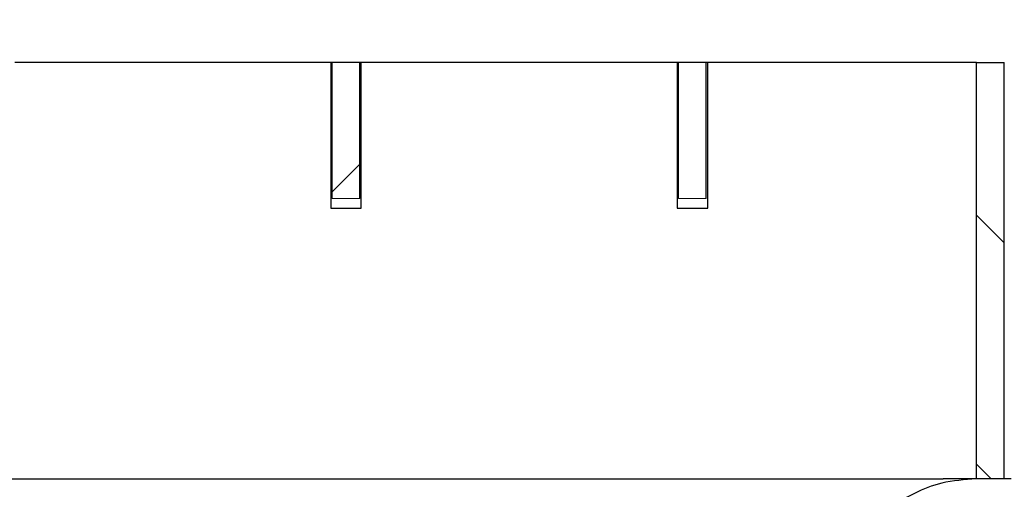
# Model space of a CAD drawing. Units: millimetres. Extents: x 40 to 2107, y 4 to 1460.
# Drawn here: x 1145 to 1234, y 1259 to 1301 of the extents above; entities that cross this region are included whole.
import ezdxf

# ---------------------------------------------------------------- set-up
doc = ezdxf.new("R2010")
doc.units = ezdxf.units.MM
doc.header["$LTSCALE"] = 5
doc.linetypes.add('SLD-Сплошная', pattern=[0])
doc.layers.add('FORMAT', color=7, linetype='SLD-Сплошная')
doc.styles.add('SLDTEXTSTYLE1', font='GOST_0.TTF')
doc.styles.add('SLDTEXTSTYLE7', font='GOST_0.TTF')
doc.styles.get("Standard").update_dxf_attribs({"font": 'GOST_0.TTF'})
doc.dimstyles.new('SLDDIMSTYLE1', dxfattribs={"dimtxt": 17.5, "dimasz": 12.5, "dimexe": 0, "dimexo": 0.0625, "dimgap": 4.375, "dimtad": 2, "dimdec": 1, "dimlfac": 0.8, "dimrnd": 1e-09, "dimzin": 12, "dimdsep": 46, "dimtxsty": 'SLDTEXTSTYLE1', "dimsah": 1, "dimcen": 0.09, "dimadec": 0, "dimazin": 3, "dimtfac": 1, "dimtdec": 1, "dimtofl": 0, "dimtmove": 0, "dimatfit": 3, "dimfxl": 0, "dimfrac": 2, "dimtolj": 1, "dimtzin": 12, "dimarcsym": 0})
doc.dimstyles.new('SLDDIMSTYLE3', dxfattribs={"dimtxt": 0.18, "dimasz": 5, "dimexe": 0, "dimexo": 0.0625, "dimgap": 0, "dimtad": 0, "dimtih": 1, "dimtoh": 1, "dimdec": 0, "dimrnd": 1e-09, "dimzin": 0, "dimdsep": 46, "dimtxsty": 'Standard', "dimblk1": 'DOT', "dimblk2": 'DOT', "dimsah": 1, "dimcen": 0.09, "dimadec": 0, "dimazin": 0, "dimtfac": 5, "dimtdec": 0, "dimtofl": 0, "dimtmove": 0, "dimatfit": 3, "dimldrblk": 'DOT', "dimfxl": 0, "dimfrac": 2, "dimtolj": 1, "dimtzin": 0, "dimarcsym": 0})
pattern_1 = [(45, (0, 0), (-33.67596045400933, 33.67596045400933), []), (45, (22.45065, 1.1e-322), (-33.67596045400933, 33.67596045400933), [])]

# ---------------------------------------------------------------- blocks, each defined once
blk = doc.blocks.new('_D_3')
at = {"layer": 'FORMAT', "color": 7}
for p, q in [((865.6193270982695, 1088.325741030758), (865.6193270982695, 1369.258682284412)), ((1295.619327098269, 1088.325741030758), (1295.619327098269, 1369.258682284412)), ((1295.619327098269, 1364.258682284412), (865.6193270982695, 1364.258682284412))]:
    blk.add_line(p, q, dxfattribs=at)
for points in [[(865.6193270982695, 1364.258682284412), (878.1193270982695, 1361.758682284412), (878.1193270982695, 1366.758682284412)], [(1295.619327098269, 1364.258682284412), (1283.119327098269, 1366.758682284412), (1283.119327098269, 1361.758682284412)]]:
    blk.add_solid(points, dxfattribs=at)
at = {"layer": 'FORMAT', "color": 7, "char_height": 17.5, "attachment_point": 1, "style": 'SLDTEXTSTYLE7'}
for s, insert in [('%%c', (1018.783527826401, 1387.330822169971)), ('344', (1044.159742006542, 1387.330822169971))]:
    blk.add_mtext(s, dxfattribs=dict(at, insert=insert))
blk = doc.blocks.new('_D_6')
at = {"layer": 'FORMAT', "color": 7}
for p, q in [((1263.79432709827, 1297.025741030758), (1364.292578980153, 1297.025741030758)), ((1359.292578980153, 1297.025741030758), (1359.292578980152, 914.5257410307576)), ((1210.615229303764, 914.5257410307578), (1364.292578980152, 914.5257410307576))]:
    blk.add_line(p, q, dxfattribs=at)
for points in [[(1359.292578980153, 1297.025741030758), (1356.792578980153, 1284.525741030758), (1361.792578980153, 1284.525741030758)], [(1359.292578980152, 914.5257410307576), (1361.792578980152, 927.0257410307576), (1356.792578980152, 927.0257410307576)]]:
    blk.add_solid(points, dxfattribs=at)
at = {"layer": 'FORMAT', "color": 7, "insert": (1336.220439094593, 1099.621112747894), "char_height": 17.5, "attachment_point": 1, "rotation": 90.0000000000003, "style": 'SLDTEXTSTYLE7'}
blk.add_mtext('306', dxfattribs=at)
blk = doc.blocks.new('_Dot')
at = {"color": 0, "linetype": 'ByBlock', "lineweight": -2}
blk.add_line((-0.5, 0), (-1, 0), dxfattribs=at)
at = {"color": 0, "linetype": 'ByBlock', "const_width": 0.5}
blk.add_lwpolyline([(-0.25, 0, 1), (0.25, 0, 1)], format="xyb", close=True, dxfattribs=at)

msp = doc.modelspace()

# ---------------------------------------------------------------- hatches: boundary and pattern name
at = {"linetype": 'SLD-Сплошная', "lineweight": 18}
h = msp.add_hatch(dxfattribs=at)
h.set_pattern_fill('ANSI32', scale=5, angle=2.8e-322, style=0)
h.set_pattern_definition(pattern_1)
h.paths.add_polyline_path([(1173.119327098269, 1284.775741030758), (1175.619327098269, 1284.775741030758), (1175.619327098269, 1297.025741030758), (1173.119327098269, 1297.025741030758)], flags=0)
h = msp.add_hatch(dxfattribs=at)
h.set_pattern_fill('ANSI32', scale=5, angle=2.8e-322, style=0)
h.set_pattern_definition(pattern_1)
h.paths.add_polyline_path([(1204.369327098269, 1284.775741030758), (1206.869327098269, 1284.775741030758), (1206.869327098269, 1297.025741030758), (1204.369327098269, 1297.025741030758)], flags=0)
h = msp.add_hatch(dxfattribs=at)
h.set_pattern_fill('ANSI32', scale=5, style=0)
h.set_pattern_definition([(45, (0, 0), (-33.67596045400933, 33.67596045400933), []), (45, (22.45065, 0), (-33.67596045400933, 33.67596045400933), [])])
edge = h.paths.add_edge_path(flags=0)
edge.add_line((1220.569094872282, 1239.525741030758), (1220.569094872282, 1247.025741030758))
edge.add_spline(control_points=[(1220.569094872282, 1247.025741030758), (1220.569094872282, 1247.666033586634), (1220.627469163482, 1248.3089276903), (1220.742792383616, 1248.938749182477), (1220.956921505287, 1250.108185162262), (1221.375921330362, 1251.256770679294), (1221.965053558723, 1252.289415346675), (1222.334256883186, 1252.936563517885), (1222.77431593263, 1253.547992260367), (1223.270731864485, 1254.10358480252), (1224.063504105033, 1254.990861612572), (1225.02046617155, 1255.753444875256), (1226.062292992801, 1256.328201204113), (1227.10417778444, 1256.902989514147), (1228.259682671096, 1257.305794838462), (1229.433097500637, 1257.503287011004), (1230.015142069825, 1257.601248314706), (1230.607408649158, 1257.650741030758), (1231.197639364678, 1257.650741030758)], knot_values=[0.04919447815133796, 0.04919447815133796, 0.04919447815133796, 0.04919447815133796, 0.05073992500756401, 0.05073992500756401, 0.05073992500756401, 0.05361824753306332, 0.05361824753306332, 0.05361824753306332, 0.05540638742068452, 0.05540638742068452, 0.05540638742068452, 0.05828710636899809, 0.05828710636899809, 0.05828710636899809, 0.06116797600202639, 0.06116797600202639, 0.06116797600202639, 0.0625917613720578, 0.0625917613720578, 0.0625917613720578, 0.0625917613720578], weights=[1, 1, 1, 1, 1, 1, 1, 1, 1, 1, 1, 1, 1, 1, 1, 1, 1, 1, 1], degree=3, periodic=0)
edge.add_line((1231.197639364678, 1257.650741030758), (1234.36932709827, 1257.650741030758))
edge.add_arc((1234.36932709827, 1262.025741030758), 4.375, 269.9999999999978, 360.0000000000008)
edge.add_line((1238.744327098269, 1262.025741030758), (1238.74432709827, 1292.650741030758))
edge.add_arc((1241.24432709827, 1292.650741030758), 2.5, 89.9999999999992, 180, ccw=False)
edge.add_line((1241.24432709827, 1295.150741030758), (1263.74432709827, 1295.150741030758))
edge.add_arc((1263.74432709827, 1292.650741030758), 2.499999999999933, -1.1311840353300795e-11, 89.9999999999992, ccw=False)
edge.add_line((1266.244327098269, 1292.650741030758), (1266.24432709827, 1280.775741030758))
edge.add_line((1266.24432709827, 1280.775741030758), (1268.11932709827, 1280.775741030758))
edge.add_line((1268.11932709827, 1280.775741030758), (1268.119327098269, 1292.650741030758))
edge.add_arc((1263.74432709827, 1292.650741030758), 4.374999999999932, 0, 90)
edge.add_line((1263.74432709827, 1297.025741030758), (1241.24432709827, 1297.025741030758))
edge.add_arc((1241.24432709827, 1292.650741030758), 4.375, 90, 180)
edge.add_line((1236.869327098269, 1292.650741030758), (1236.869327098269, 1262.025741030758))
edge.add_arc((1234.36932709827, 1262.025741030758), 2.5, 269.99999999999477, 359.99999999999477, ccw=False)
edge.add_line((1234.36932709827, 1259.525741030758), (1231.197639364678, 1259.525741030758))
edge.add_spline(control_points=[(1231.197639364678, 1259.525741030758), (1230.156692608218, 1259.525741030758), (1229.107730136308, 1259.393761424595), (1228.09922777554, 1259.135898790406), (1227.249781946787, 1258.918705110427), (1226.418769333739, 1258.610011657401), (1225.633533690245, 1258.219965128388), (1224.380230528104, 1257.597417550161), (1223.217098448519, 1256.74995200972), (1222.24048108702, 1255.747678178571), (1221.263853992664, 1254.745394358875), (1220.446811131513, 1253.560642561763), (1219.857110864837, 1252.291537785893), (1219.26755742641, 1251.022749001798), (1218.888972209895, 1249.634640268598), (1218.752767833924, 1248.242215547698), (1218.713244863273, 1247.838170075697), (1218.693412737103, 1247.431714932202), (1218.693412737103, 1247.025741030758)], knot_values=[0.05794997969865395, 0.05794997969865395, 0.05794997969865395, 0.05794997969865395, 0.06044589373907681, 0.06044589373907681, 0.06044589373907681, 0.06253185784979923, 0.06253185784979923, 0.06253185784979923, 0.06589042980637762, 0.06589042980637762, 0.06589042980637762, 0.06924905872150776, 0.06924905872150776, 0.06924905872150776, 0.07260684598815392, 0.07260684598815392, 0.07260684598815392, 0.07357418139804137, 0.07357418139804137, 0.07357418139804137, 0.07357418139804137], weights=[1, 1, 1, 1, 1, 1, 1, 1, 1, 1, 1, 1, 1, 1, 1, 1, 1, 1, 1], degree=3, periodic=0)
edge.add_line((1218.693412737104, 1247.025741030758), (1218.693412737104, 1239.525741030758))
edge.add_line((1218.693412737104, 1239.525741030758), (1220.569094872282, 1239.525741030758))
h = msp.add_hatch(dxfattribs=at)
h.set_pattern_fill('ANSI32', scale=5, angle=90.0000000000002, style=0)
h.set_pattern_definition([(135.0000000000002, (0, 0), (-33.67596045400921, -33.67596045400945), []), (135.0000000000002, (-7.838602551989859e-14, 22.45065), (-33.67596045400921, -33.67596045400945), [])])
h.paths.add_polyline_path([(1231.244327098269, 1259.525741030758), (1233.744327098269, 1259.525741030758), (1233.744327098269, 1297.025741030758), (1231.244327098269, 1297.025741030758)], flags=0)

# ---------------------------------------------------------------- linework, layer by layer
at = {"color": 7, "linetype": 'SLD-Сплошная', "lineweight": 25}
for p, q in [((1172.99432709827, 1297.025741030758), (1144.49432709827, 1297.025741030758)), ((1173.11932709827, 1297.025741030758), (1172.99432709827, 1297.025741030758)), ((1172.99432709827, 1297.025741030758), (1172.99432709827, 1283.900741030758)), ((1175.619327098269, 1297.025741030758), (1173.119327098269, 1297.025741030758)), ((1173.119327098269, 1284.775741030758), (1173.119327098269, 1297.025741030758)), ((1175.619327098269, 1284.775741030758), (1175.619327098269, 1297.025741030758)), ((1175.74432709827, 1297.025741030758), (1175.61932709827, 1297.025741030758)), ((1175.74432709827, 1283.900741030758), (1175.74432709827, 1297.025741030758)), ((1204.24432709827, 1297.025741030758), (1175.74432709827, 1297.025741030758)), ((1204.36932709827, 1297.025741030758), (1204.24432709827, 1297.025741030758)), ((1204.24432709827, 1297.025741030758), (1204.24432709827, 1283.900741030758)), ((1204.369327098269, 1284.775741030758), (1204.369327098269, 1297.025741030758)), ((1206.869327098269, 1297.025741030758), (1204.369327098269, 1297.025741030758)), ((1206.869327098269, 1284.775741030758), (1206.869327098269, 1297.025741030758)), ((1206.99432709827, 1297.025741030758), (1206.86932709827, 1297.025741030758)), ((1231.24432709827, 1297.025741030758), (1206.99432709827, 1297.025741030758)), ((1206.99432709827, 1283.900741030758), (1206.99432709827, 1297.025741030758)), ((1231.244327098269, 1297.025741030758), (1233.744327098269, 1297.025741030758)), ((1231.244327098269, 1259.525741030758), (1231.244327098269, 1297.025741030758)), ((1233.744327098269, 1259.525741030758), (1233.744327098269, 1297.025741030758)), ((1172.99432709827, 1283.900741030758), (1175.74432709827, 1283.900741030758)), ((1204.24432709827, 1283.900741030758), (1206.99432709827, 1283.900741030758)), ((1080.61932709827, 1259.525741030758), (1228.226544486174, 1259.525741030758)), ((1231.197639364678, 1259.525741030758), (1228.226544486174, 1259.525741030758)), ((1234.36932709827, 1259.525741030758), (1231.197639364678, 1259.525741030758)), ((1233.744327098269, 1259.525741030758), (1231.244327098269, 1259.525741030758))]:
    msp.add_line(p, q, dxfattribs=at)
at = {"color": 7, "linetype": 'SLD-Сплошная', "lineweight": 18}
for p, q in [((1173.119327098269, 1284.775741030758), (1175.619327098269, 1284.775741030758)), ((1204.369327098269, 1284.775741030758), (1206.869327098269, 1284.775741030758))]:
    msp.add_line(p, q, dxfattribs=at)
at = {"color": 7, "linetype": 'SLD-Сплошная', "lineweight": 25}
msp.add_open_spline([(1231.197639364678, 1259.525741030758), (1230.153634281866, 1259.450418149473), (1228.23027998056, 1259.311651978608), (1225.100686264831, 1258.109571931447), (1222.065630262345, 1255.917793761004), (1219.648257998022, 1252.393896413985), (1218.760240876582, 1249.236554199745), (1218.705683318763, 1247.431677268621), (1218.693412737104, 1247.025741030758)], degree=3, knots=[0, 0, 0, 0, 0.1596155275780328, 0.294057200081527, 0.508637593455414, 0.7232201253129736, 0.9377492287095919, 1, 1, 1, 1], dxfattribs=at)

# ---------------------------------------------------------------- dimensions: what is measured, and where the dimension line sits
at = {"layer": 'FORMAT', "color": 7}
dim = msp.add_linear_dim(base=(865.6193270982695, 1364.258682284412), p1=(1295.619327098269, 1088.275741030758), p2=(865.6193270982695, 1088.275741030758), text='%%c<>', dimstyle='SLDDIMSTYLE1', dxfattribs=at)
dim.commit()
dim.dimension.update_dxf_attribs({"geometry": '_D_3', "text_midpoint": (1047.646983926626, 1364.258682284412), "dimtype": 160})
dim = msp.add_linear_dim(base=(1359.292578980152, 914.5257410307576), p1=(1263.74432709827, 1297.025741030758), p2=(1210.565229303764, 914.5257410307578), angle=90.0000000000002, dimstyle='SLDDIMSTYLE1', dxfattribs=at)
dim.commit()
dim.dimension.update_dxf_attribs({"geometry": '_D_6', "text_midpoint": (1359.292578980152, 1115.796459429743), "dimtype": 160})

# ---------------------------------------------------------------- leaders
msp.add_leader([(1159.392411501601, 1230.323418057422), (805.9979210631421, 1273.7900625)], dimstyle='SLDDIMSTYLE3', dxfattribs=at)

doc.saveas('drawing.dxf')
